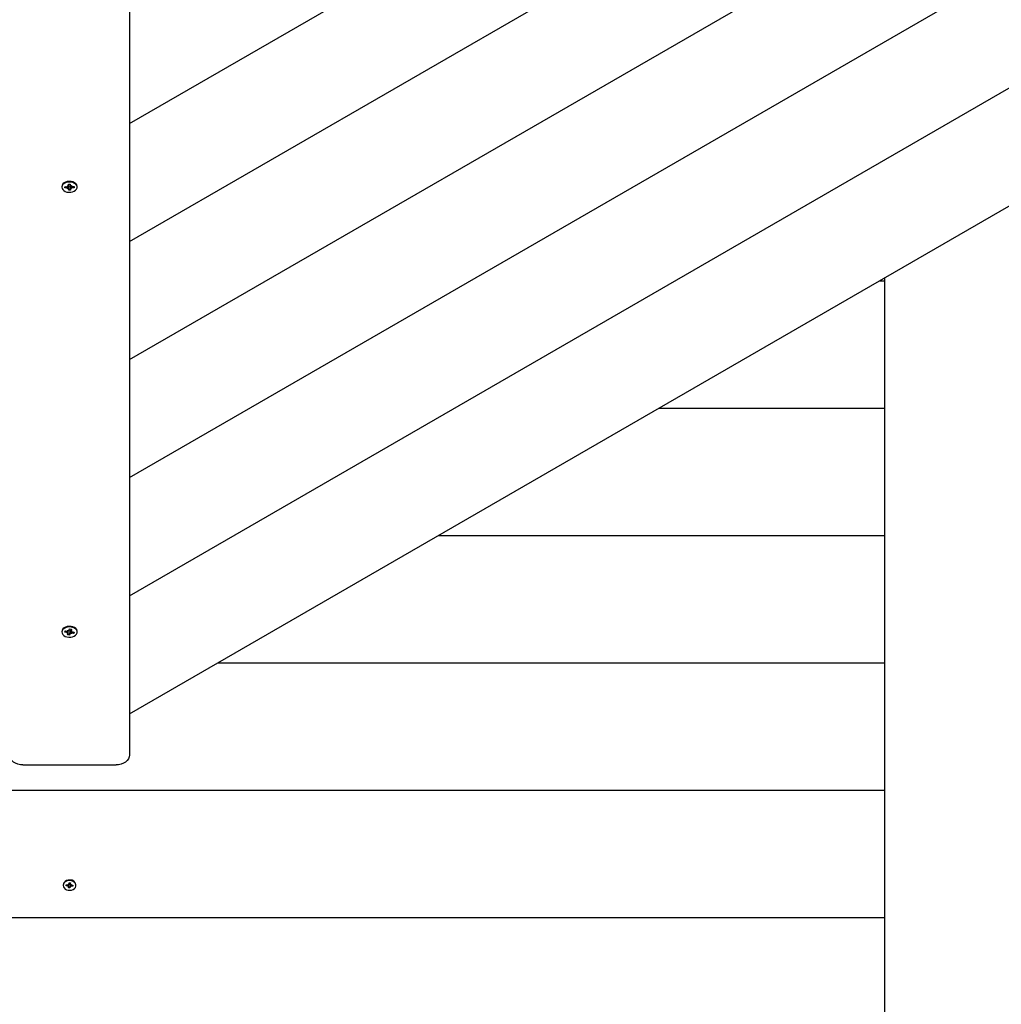
# Model space of a CAD drawing. Units: millimetres. Extents: x 7.5 to 28.2, y 8.3 to 24.
# Drawn here: x 15.8 to 16.5, y 15.3 to 16 of the extents above; entities that cross this region are included whole.
import ezdxf

# ---------------------------------------------------------------- set-up
doc = ezdxf.new("R2010")
doc.units = ezdxf.units.MM
doc.header["$LTSCALE"] = 165
doc.header["$PDSIZE"] = -1
doc.linetypes.add('SLD-Сплошная', pattern=[0])
doc.styles.get("Standard").update_dxf_attribs({"font": 'isocpeui.ttf'})
doc.dimstyles.new('ISO-25', dxfattribs={"dimtxt": 2.5, "dimasz": 2.5, "dimexe": 1.25, "dimexo": 0.625, "dimtad": 1, "dimtxsty": 'Standard', "dimcen": 2.5, "dimadec": 0, "dimazin": 0, "dimtfac": 1, "dimtmove": 0, "dimatfit": 3, "dimfxl": 1, "dimarcsym": 0})

# ---------------------------------------------------------------- blocks, each defined once
blk = doc.blocks.new('_D_25')
at = {"color": 0, "lineweight": -2, "transparency": 16777216}
for p, q in [((9.86319, 15.86515), (9.86319, 8.31606)), ((26.54302, 14.75528), (26.54302, 8.31606)), ((10.35819, 8.48106), (26.04802, 8.48106))]:
    blk.add_line(p, q, dxfattribs=at)
at = {"color": 0, "transparency": 16777216}
for points in [[(10.35819, 8.56356), (10.35819, 8.39856), (9.86319, 8.48106)], [(26.04802, 8.56356), (26.04802, 8.39856), (26.54302, 8.48106)]]:
    blk.add_solid(points, dxfattribs=at)
at = {"layer": 'Defpoints', "color": 0, "transparency": 16777216}
for p in [(9.86319, 15.86515), (26.54302, 14.75528), (26.54302, 8.48106)]:
    blk.add_point(p, dxfattribs=at)
at = {"color": 0, "transparency": 16777216, "insert": (18.20311, 9.27506), "char_height": 0.495, "attachment_point": 2}
blk.add_mtext('16,68м', dxfattribs=at)
blk = doc.blocks.new('_D_26')
at = {"color": 0, "lineweight": -2, "transparency": 16777216}
for p, q in [((15.88933, 21.71128), (28.16741, 21.71128)), ((28.00241, 10.44078), (28.00241, 21.21628)), ((22.17983, 9.94578), (28.16741, 9.94578))]:
    blk.add_line(p, q, dxfattribs=at)
at = {"color": 0, "transparency": 16777216}
for points in [[(27.91991, 21.21628), (28.08491, 21.21628), (28.00241, 21.71128)], [(27.91991, 10.44078), (28.08491, 10.44078), (28.00241, 9.94578)]]:
    blk.add_solid(points, dxfattribs=at)
at = {"layer": 'Defpoints', "color": 0, "transparency": 16777216}
for p in [(15.88933, 21.71128), (28.00241, 21.71128), (22.17983, 9.94578)]:
    blk.add_point(p, dxfattribs=at)
at = {"color": 0, "transparency": 16777216, "insert": (27.20841, 15.72907), "char_height": 0.495, "attachment_point": 2, "rotation": 90}
blk.add_mtext('11,77м', dxfattribs=at)
blk = doc.blocks.new('*D30')
at = {"color": 0, "lineweight": -2, "transparency": 16777216}
for p, q in [((11.3323, 17.26421), (11.3323, 23.34285)), ((25.04302, 15.26528), (25.04302, 23.34285)), ((11.8273, 23.17785), (24.54802, 23.17785))]:
    blk.add_line(p, q, dxfattribs=at)
at = {"color": 0, "transparency": 16777216}
for points in [[(11.8273, 23.26035), (11.8273, 23.09535), (11.3323, 23.17785)], [(24.54802, 23.26035), (24.54802, 23.09535), (25.04302, 23.17785)]]:
    blk.add_solid(points, dxfattribs=at)
at = {"layer": 'Defpoints', "color": 0, "transparency": 16777216}
for p in [(25.04302, 23.17785), (11.3323, 17.26421), (25.04302, 15.26528)]:
    blk.add_point(p, dxfattribs=at)
at = {"color": 0, "transparency": 16777216, "insert": (18.18766, 23.67485), "char_height": 0.495, "attachment_point": 5}
blk.add_mtext('13,71м', dxfattribs=at)
blk = doc.blocks.new('*D31')
at = {"color": 0, "lineweight": -2, "transparency": 16777216}
for p, q in [((14.66933, 20.21128), (8.19776, 20.21128)), ((8.36276, 12.02878), (8.36276, 19.71628)), ((15.91283, 11.53378), (8.19776, 11.53378))]:
    blk.add_line(p, q, dxfattribs=at)
at = {"color": 0, "transparency": 16777216}
for points in [[(8.28026, 19.71628), (8.44526, 19.71628), (8.36276, 20.21128)], [(8.28026, 12.02878), (8.44526, 12.02878), (8.36276, 11.53378)]]:
    blk.add_solid(points, dxfattribs=at)
at = {"layer": 'Defpoints', "color": 0, "transparency": 16777216}
for p in [(8.36276, 20.21128), (14.66933, 20.21128), (15.91283, 11.53378)]:
    blk.add_point(p, dxfattribs=at)
at = {"color": 0, "transparency": 16777216, "insert": (7.86576, 15.87253), "char_height": 0.495, "attachment_point": 5, "rotation": 90}
blk.add_mtext('8,68м', dxfattribs=at)

msp = doc.modelspace()

# ---------------------------------------------------------------- linework, layer by layer
at = {"color": 7, "linetype": 'SLD-Сплошная', "lineweight": 25}
for p, q in [((15.88283, 16.59041), (15.88283, 15.45043)), ((15.88283, 15.92528), (16.47827, 16.26906)), ((15.88283, 15.83653), (16.55513, 16.22468)), ((15.88283, 15.74777), (16.632, 16.1803)), ((15.88283, 15.65901), (16.70886, 16.13593)), ((15.88283, 15.57026), (16.78573, 16.09155)), ((15.88283, 15.4815), (16.86259, 16.04717)), ((15.83208, 15.87793), (15.83208, 15.87745)), ((15.83435, 15.87783), (15.83608, 15.87787)), ((15.83441, 15.87689), (15.83435, 15.87783)), ((15.83478, 15.87738), (15.83441, 15.87689)), ((15.83613, 15.87694), (15.83441, 15.87689)), ((15.83483, 15.87784), (15.83494, 15.87739)), ((15.83513, 15.87785), (15.83494, 15.87759)), ((15.83604, 15.87856), (15.83695, 15.87824)), ((15.83659, 15.87798), (15.83604, 15.87856)), ((15.83617, 15.87625), (15.83665, 15.87686)), ((15.83704, 15.87661), (15.83617, 15.87625)), ((15.837, 15.87974), (15.8384, 15.87977)), ((15.83706, 15.87858), (15.837, 15.87974)), ((15.83706, 15.87856), (15.83706, 15.87974)), ((15.8372, 15.87819), (15.83719, 15.8783)), ((15.83726, 15.87512), (15.83719, 15.87628)), ((15.83859, 15.87823), (15.8372, 15.87819)), ((15.8372, 15.87819), (15.83724, 15.87616)), ((15.83724, 15.87586), (15.83726, 15.87512)), ((15.83866, 15.87516), (15.83726, 15.87512)), ((15.8384, 15.87977), (15.83846, 15.87862)), ((15.83859, 15.87831), (15.83859, 15.87634)), ((15.83859, 15.87631), (15.83866, 15.87516)), ((15.83862, 15.87828), (15.83949, 15.87864)), ((15.83962, 15.87634), (15.83871, 15.87666)), ((15.83949, 15.87864), (15.83901, 15.87804)), ((15.83907, 15.87692), (15.83962, 15.87634)), ((15.83953, 15.87796), (15.84125, 15.878)), ((15.8413, 15.87706), (15.83958, 15.87702)), ((15.84057, 15.87798), (15.84077, 15.87774)), ((15.84077, 15.87753), (15.84083, 15.87793)), ((15.84083, 15.87793), (15.84083, 15.87799)), ((15.84093, 15.87754), (15.8413, 15.87706)), ((15.84125, 15.878), (15.8413, 15.87706)), ((15.84358, 15.87745), (15.84358, 15.87793)), ((16.45083, 15.12573), (16.45083, 15.80944)), ((16.44659, 15.80699), (16.45083, 15.80699)), ((16.28073, 15.71123), (16.45083, 15.71123)), ((16.11488, 15.61548), (16.45083, 15.61548)), ((15.83208, 15.54336), (15.83208, 15.54288)), ((15.83431, 15.5429), (15.8346, 15.54382)), ((15.83467, 15.54333), (15.83431, 15.5429)), ((15.836, 15.54266), (15.83431, 15.5429)), ((15.8346, 15.54382), (15.83629, 15.54358)), ((15.83504, 15.54376), (15.83484, 15.54352)), ((15.83578, 15.54199), (15.83647, 15.5425)), ((15.83676, 15.5422), (15.83578, 15.54199)), ((15.83643, 15.54072), (15.83679, 15.54185)), ((15.8365, 15.54425), (15.83726, 15.54379)), ((15.83682, 15.5436), (15.8365, 15.54425)), ((15.83681, 15.54199), (15.83681, 15.5436)), ((15.83812, 15.54357), (15.83683, 15.54376)), ((15.8375, 15.54411), (15.83786, 15.54524)), ((15.83786, 15.54524), (15.83923, 15.54504)), ((15.83812, 15.54357), (15.83791, 15.54156)), ((15.83815, 15.54368), (15.83812, 15.54357)), ((15.83916, 15.54151), (15.8384, 15.54197)), ((15.83863, 15.54407), (15.83858, 15.5441)), ((15.83884, 15.54216), (15.83916, 15.54151)), ((15.83885, 15.5451), (15.83885, 15.54377)), ((15.83923, 15.54504), (15.83887, 15.54391)), ((15.8389, 15.54356), (15.83987, 15.54377)), ((15.83987, 15.54377), (15.83919, 15.54326)), ((15.84106, 15.54194), (15.83937, 15.54218)), ((15.83966, 15.5431), (15.84135, 15.54286)), ((15.84033, 15.543), (15.84054, 15.5427)), ((15.84069, 15.54248), (15.84106, 15.54194)), ((15.84135, 15.54286), (15.84106, 15.54194)), ((15.84358, 15.54288), (15.84358, 15.54336)), ((15.8378, 15.54053), (15.83643, 15.54072)), ((15.83815, 15.54165), (15.8378, 15.54053)), ((15.83787, 15.54125), (15.8378, 15.54053)), ((15.94903, 15.51972), (16.45083, 15.51972)), ((15.80283, 15.44299), (15.87283, 15.44299)), ((15.22483, 15.42397), (16.45083, 15.42397)), ((15.83303, 15.35274), (15.83303, 15.35235)), ((15.83535, 15.3521), (15.83542, 15.35286)), ((15.83604, 15.35283), (15.83535, 15.3521)), ((15.83657, 15.35203), (15.83535, 15.3521)), ((15.83542, 15.35286), (15.83664, 15.3528)), ((15.83652, 15.35148), (15.83693, 15.35194)), ((15.83717, 15.35172), (15.83652, 15.35148)), ((15.83669, 15.35335), (15.83729, 15.35304)), ((15.83701, 15.35285), (15.83669, 15.35335)), ((15.83716, 15.3505), (15.83725, 15.35144)), ((15.83816, 15.35045), (15.83716, 15.3505)), ((15.83724, 15.35302), (15.83724, 15.35307)), ((15.83826, 15.35297), (15.83724, 15.35302)), ((15.83725, 15.35148), (15.83725, 15.3529)), ((15.83741, 15.35331), (15.8375, 15.35425)), ((15.8375, 15.35425), (15.83849, 15.3542)), ((15.83824, 15.35275), (15.83816, 15.35045)), ((15.83824, 15.35139), (15.83816, 15.35045)), ((15.83897, 15.35135), (15.83836, 15.35166)), ((15.83841, 15.3542), (15.83841, 15.35322)), ((15.83849, 15.3542), (15.83841, 15.35326)), ((15.83848, 15.35298), (15.83913, 15.35322)), ((15.83865, 15.35185), (15.83897, 15.35135)), ((15.83913, 15.35322), (15.83873, 15.35276)), ((15.84024, 15.35184), (15.83902, 15.3519)), ((15.83908, 15.35267), (15.84031, 15.3526)), ((15.83955, 15.35264), (15.84024, 15.35184)), ((15.84031, 15.3526), (15.84024, 15.35184)), ((15.84263, 15.35235), (15.84263, 15.35274)), ((15.22483, 15.32821), (16.45083, 15.32821))]:
    msp.add_line(p, q, dxfattribs=at)
at = {"color": 7, "linetype": 'SLD-Сплошная', "lineweight": 25, "flags": 128}
for points in [[(15.83761, 15.88177), (15.83619, 15.88162), (15.83487, 15.88123), (15.83374, 15.88063), (15.83286, 15.87987), (15.8323, 15.87898), (15.83208, 15.87803), (15.83208, 15.87793)], [(15.83761, 15.88129), (15.83619, 15.88113), (15.83487, 15.88075), (15.83374, 15.88015), (15.83286, 15.87938), (15.8323, 15.8785), (15.83208, 15.87754), (15.83222, 15.87658), (15.83272, 15.87568), (15.83354, 15.87488), (15.83462, 15.87425), (15.83591, 15.87382), (15.83732, 15.87361), (15.83876, 15.87365), (15.84014, 15.87392), (15.84138, 15.87442), (15.84239, 15.87511), (15.84312, 15.87594), (15.84351, 15.87687), (15.84355, 15.87783), (15.84323, 15.87877), (15.84256, 15.87963), (15.8416, 15.88035), (15.84041, 15.88088), (15.83905, 15.88121), (15.83761, 15.88129)], [(15.84358, 15.87793), (15.84355, 15.87831), (15.84323, 15.87925), (15.84256, 15.88011), (15.8416, 15.88083), (15.84041, 15.88137), (15.83905, 15.88169), (15.83761, 15.88177)], [(15.83902, 15.54713), (15.83758, 15.54721), (15.83616, 15.54705), (15.83485, 15.54665), (15.83372, 15.54605), (15.83285, 15.54529), (15.83229, 15.5444), (15.83208, 15.54344), (15.83208, 15.54336)], [(15.83902, 15.54664), (15.83758, 15.54672), (15.83616, 15.54656), (15.83485, 15.54617), (15.83372, 15.54557), (15.83285, 15.5448), (15.83229, 15.54391), (15.83208, 15.54296), (15.83223, 15.542), (15.83273, 15.5411), (15.83356, 15.54031), (15.83465, 15.53968), (15.83594, 15.53925), (15.83735, 15.53905), (15.83879, 15.53909), (15.84017, 15.53937), (15.8414, 15.53987), (15.84241, 15.54056), (15.84313, 15.54139), (15.84352, 15.54232), (15.84355, 15.54328), (15.84322, 15.54422), (15.84255, 15.54508), (15.84158, 15.54579), (15.84038, 15.54633), (15.83902, 15.54664)], [(15.83489, 15.54378), (15.83483, 15.54336), (15.83483, 15.54331)], [(15.84358, 15.54336), (15.84355, 15.54377), (15.84322, 15.54471), (15.84255, 15.54556), (15.84158, 15.54628), (15.84038, 15.54681), (15.83902, 15.54713)], [(15.84054, 15.5425), (15.84065, 15.54268), (15.84076, 15.54294)], [(15.83668, 15.54151), (15.83731, 15.54139), (15.83791, 15.54136)], [(15.80283, 15.44299), (15.80088, 15.44314), (15.799, 15.44356), (15.79727, 15.44425), (15.79576, 15.44517), (15.79451, 15.4463), (15.79359, 15.44758), (15.79302, 15.44898), (15.79283, 15.45043)], [(15.88283, 15.45043), (15.88264, 15.44898), (15.88207, 15.44758), (15.88114, 15.4463), (15.8799, 15.44517), (15.87838, 15.44425), (15.87665, 15.44356), (15.87478, 15.44314), (15.87283, 15.44299)], [(15.83816, 15.3564), (15.83685, 15.35634), (15.83562, 15.356), (15.83455, 15.35542), (15.83373, 15.35465), (15.83321, 15.35373), (15.83303, 15.35274), (15.83303, 15.35274)], [(15.83816, 15.35602), (15.83685, 15.35595), (15.83562, 15.35562), (15.83455, 15.35504), (15.83373, 15.35426), (15.83321, 15.35334), (15.83303, 15.35235), (15.83321, 15.35136), (15.83373, 15.35044), (15.83455, 15.34966), (15.83562, 15.34909), (15.83685, 15.34875), (15.83815, 15.34868), (15.83943, 15.34889), (15.84059, 15.34935), (15.84155, 15.35003), (15.84223, 15.35088), (15.84258, 15.35185), (15.84258, 15.35285), (15.84223, 15.35381), (15.84155, 15.35467), (15.8406, 15.35535), (15.83944, 15.35582), (15.83816, 15.35602)]]:
    msp.add_lwpolyline(points, dxfattribs=at)
at = {"color": 7, "linetype": 'SLD-Сплошная', "lineweight": 25}
for centre, radius, start, end in [((15.83605, 15.87928), 0.00141, 271.06568, 292.25993), ((15.83617, 15.87548), 0.00145, 70.95277, 91.68241), ((15.83655, 15.87856), 0.00051, 320.18445, 2.1601), ((15.83665, 15.87623), 0.000542, 4.5949, 44.90621), ((15.83666, 15.87826), 0.000531, 4.37467, 40.92263), ((15.83783, 15.88035), 0.00443, 262.34835, 280.16465), ((15.839, 15.87866), 0.000543, 184.6288, 224.87232), ((15.8391, 15.87633), 0.000511, 140.18694, 182.15762), ((15.83948, 15.87941), 0.00145, 250.94406, 271.68718), ((15.8396, 15.87561), 0.00141, 91.06306, 112.25932), ((15.83583, 15.54141), 0.00127, 59.83057, 82.55589), ((15.8365, 15.54507), 0.00151, 261.92382, 282.13481), ((15.83633, 15.54199), 0.000473, 342.44501, 26.59103), ((15.83689, 15.54432), 0.000648, 304.87222, 340.60449), ((15.83885, 15.5434), 0.000746, 111.55494, 158.66382), ((15.83877, 15.54144), 0.000648, 124.87222, 160.60449), ((15.83912, 15.5429), 0.00132, 101.82824, 112.10264), ((15.83916, 15.54069), 0.00151, 81.92271, 102.13684), ((15.83932, 15.54377), 0.000472, 162.37969, 206.65635), ((15.83983, 15.54436), 0.00127, 239.83057, 262.55589), ((15.83653, 15.35115), 0.000881, 63.25785, 87.31564), ((15.83669, 15.35371), 0.000918, 266.81922, 290.22962), ((15.8368, 15.35148), 0.000447, 355.31844, 33.31732), ((15.83694, 15.35336), 0.000478, 317.72137, 354.05103), ((15.83845, 15.3522), 0.00421, 7.31321, 93.94968), ((15.83872, 15.35134), 0.000478, 137.72137, 174.05103), ((15.83875, 15.35281), 0.000519, 131.59816, 162.39671), ((15.83886, 15.35322), 0.000447, 175.31844, 213.31732), ((15.83896, 15.35099), 0.000918, 86.81922, 110.22962), ((15.83913, 15.35355), 0.000879, 243.23606, 267.32797)]:
    msp.add_arc(centre, radius, start, end, dxfattribs=at)
for centre, major_axis, ratio, start_param, end_param in [((15.83604, 15.87856), (0.00083, 0.00909), 0.065419, 4.654466, 4.695802), ((15.83617, 15.87625), (0.00094, 0.00841), 0.048439, 4.78999, 4.962797), ((15.83617, 15.87625), (-0.00052, 0.00929), 0.095319, 4.746371, 4.923216), ((15.83962, 15.87634), (0.00045, 0.00932), 0.09873, 1.356689, 1.541185), ((15.83962, 15.87634), (-0.00091, 0.00836), 0.05718, 1.314442, 1.495089), ((15.83949, 15.87864), (-0.00088, 0.00905), 0.058983, 1.589141, 1.632163), ((15.83578, 15.54199), (0.00081, 0.00826), 0.076384, 4.781597, 4.911461), ((15.83578, 15.54199), (-0.0003, 0.00936), 0.104757, 4.731724, 4.879276), ((15.8365, 15.54425), (0.00095, 0.00894), 0.042839, 4.643947, 4.697367), ((15.83916, 15.54151), (0.00065, 0.00923), 0.085745, 1.292819, 1.527122), ((15.83916, 15.54151), (-0.001, 0.00852), 0.027979, 1.256589, 1.490892), ((15.83987, 15.54377), (-0.00073, 0.00918), 0.078686, 1.58151, 1.620138), ((15.83652, 15.35148), (0.00064, 0.00504), 0.067984, 4.812611, 5.074411), ((15.83669, 15.35335), (0.00062, 0.00559), 0.066305, 4.630459, 4.687063), ((15.83652, 15.35148), (-0.00029, 0.00583), 0.113596, 4.748515, 5.010315), ((15.83652, 15.35284), (0.00004, 0.00136), 0.531605, 4.70046, 4.858989), ((15.83897, 15.35271), (0.00004, 0.00136), 0.531605, 1.400339, 1.558868), ((15.83897, 15.35135), (0.00038, 0.0058), 0.106931, 1.290562, 1.524223), ((15.83897, 15.35135), (-0.00068, 0.00511), 0.048766, 1.237822, 1.466453), ((15.83913, 15.35322), (-0.00057, 0.00566), 0.079186, 1.591697, 1.644384)]:
    msp.add_ellipse(centre, major_axis=major_axis, ratio=ratio, start_param=start_param, end_param=end_param, dxfattribs=at)

# ---------------------------------------------------------------- dimensions: what is measured, and where the dimension line sits
dim = msp.add_linear_dim(base=(25.04302, 23.17785), p1=(11.3323, 17.26421), p2=(25.04302, 15.26528), dimstyle='ISO-25', override={"dimtxt": 0.495, "dimasz": 0.495, "dimexe": 0.165, "dimexo": 0, "dimgap": 0.2, "dimzin": 1, "dimpost": 'м', "dimtdec": 3, "dimtzin": 1})
dim.commit()
dim.dimension.update_dxf_attribs({"geometry": '*D30', "text_midpoint": (18.18766, 23.67485)})
at = {"color": 251, "true_color": 0x636466}
for base, p1, p2, angle, picture, middle in [((28.00241, 21.71128), (22.17983, 9.94578), (15.88933, 21.71128), 90, '_D_26', (28.00241, 15.72907)), ((26.54302, 8.48106), (9.86319, 15.86515), (26.54302, 14.75528), 0, '_D_25', (18.20311, 8.48106))]:
    dim = msp.add_linear_dim(base=base, p1=p1, p2=p2, angle=angle, dimstyle='ISO-25', override={"dimtxt": 0.495, "dimasz": 0.495, "dimexe": 0.165, "dimexo": 0, "dimgap": 0.2, "dimzin": 1, "dimpost": 'м', "dimtdec": 3, "dimtzin": 1}, dxfattribs=at)
    dim.commit()
    dim.dimension.update_dxf_attribs({"geometry": picture, "text_midpoint": middle, "dimtype": 160})
dim = msp.add_linear_dim(base=(8.36276, 20.21128), p1=(15.91283, 11.53378), p2=(14.66933, 20.21128), angle=90, dimstyle='ISO-25', override={"dimtxt": 0.495, "dimasz": 0.495, "dimexe": 0.165, "dimexo": 0, "dimgap": 0.2, "dimtih": 0, "dimtoh": 0, "dimzin": 1, "dimpost": 'м', "dimtdec": 3, "dimtzin": 1})
dim.commit()
dim.dimension.update_dxf_attribs({"geometry": '*D31', "text_midpoint": (7.86576, 15.87253)})

doc.saveas('drawing.dxf')
